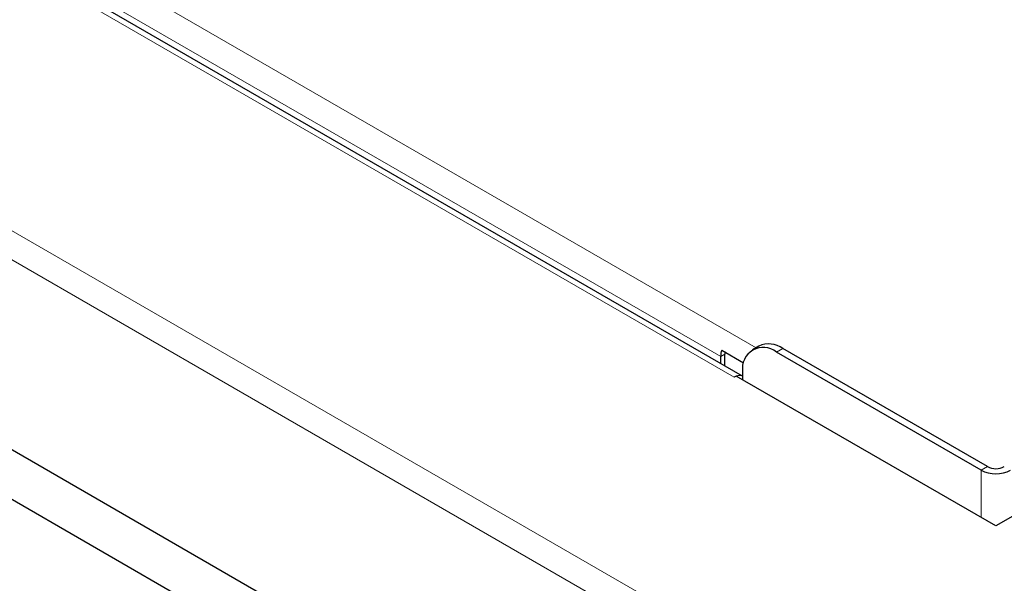
# Model space of a CAD drawing. Units: millimetres. Extents: x 0 to 210, y 0 to 297.
# Drawn here: x 159 to 167, y 120 to 124 of the extents above; entities that cross this region are included whole.
import ezdxf

# ---------------------------------------------------------------- set-up
doc = ezdxf.new("R2010")
doc.units = ezdxf.units.MM

msp = doc.modelspace()

# ---------------------------------------------------------------- linework, layer by layer
at = {"color": 8, "linetype": 'Continuous', "lineweight": 18}
for p, q in [((143.41516, 131.23384), (165.58295, 118.43664)), ((143.23863, 131.0908), (165.54735, 118.21225)), ((148.28521, 131.04103), (164.81167, 121.50051)), ((164.62836, 121.25325), (148.29419, 130.68276)), ((148.93761, 130.41946), (164.51527, 121.42667)), ((164.51527, 121.42667), (164.55062, 121.44708)), ((165.03495, 121.49415), (164.98191, 121.46353)), ((166.74968, 120.50425), (166.69665, 120.47364)), ((166.69665, 120.47364), (166.69665, 120.07961))]:
    msp.add_line(p, q, dxfattribs=at)
at = {"color": 7, "linetype": 'Continuous', "lineweight": 25}
for p, q in [((164.69907, 121.26315), (148.36919, 130.69019)), ((160.95759, 118.85339), (144.79999, 128.18097)), ((162.02547, 118.65313), (145.3991, 128.25133)), ((164.83496, 121.51395), (164.78193, 121.48334)), ((164.51527, 121.36925), (164.51527, 121.42667)), ((164.5242, 121.48101), (164.70765, 121.3751)), ((164.55062, 121.34884), (164.55062, 121.44708)), ((166.69665, 120.47364), (164.98191, 121.46353)), ((166.74968, 120.50425), (165.03495, 121.49415)), ((164.64599, 121.26342), (164.62836, 121.25325)), ((166.82039, 120.00817), (164.64599, 121.26342)), ((164.69907, 121.3002), (164.69907, 121.23278)), ((168.99479, 121.26342), (166.82039, 120.00817))]:
    msp.add_line(p, q, dxfattribs=at)
for centre, radius, start, end in [((164.8715, 121.32817), 0.17468, 50.796715, 189.214037), ((164.91778, 121.3306), 0.20119, 54.382423, 114.307119), ((164.7, 121.42422), 0.18475, 162.099367, 179.240434), ((164.66134, 121.44651), 0.11071, 170.454119, 179.703018), ((164.67386, 121.20121), 0.06662, 67.765254, 114.732718), ((166.82039, 120.71246), 0.26898, 242.609672, 297.390328), ((166.82039, 120.64072), 0.1537, 242.609672, 297.390328)]:
    msp.add_arc(centre, radius, start, end, dxfattribs=at)

doc.saveas('drawing.dxf')
